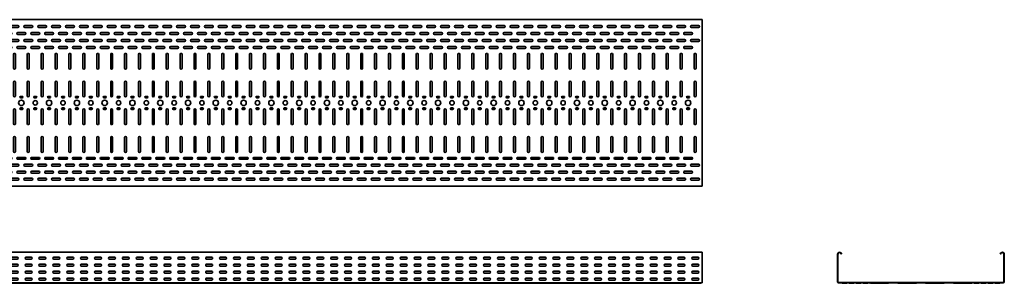
# Model space of a CAD drawing. Units: millimetres. Extents: x 641 to 7729, y 4373 to 5661.
# Drawn here: x 4185 to 7729, y 4373 to 5324 of the extents above; entities that cross this region are included whole.
import ezdxf

# ---------------------------------------------------------------- set-up
doc = ezdxf.new("R2010")
doc.units = ezdxf.units.MM
doc.layers.add('Visible Edges(DIN)', color=7, linetype='Continuous', lineweight=35)

# ---------------------------------------------------------------- blocks, each defined once
blk = doc.blocks.new('*U2')
at = {"layer": 'Visible Edges(DIN)'}
for p, q in [((-50, 253.5), (-25, 253.5)), ((-25, 278.5), (0, 278.5)), ((0, 271.5), (-25, 271.5)), ((0, 253.5), (25, 253.5)), ((25, 278.5), (50, 278.5)), ((50, 271.5), (25, 271.5)), ((-25, 246.5), (-50, 246.5)), ((-25, 228.5), (0, 228.5)), ((0, 221.5), (-25, 221.5)), ((25, 246.5), (0, 246.5)), ((25, 228.5), (50, 228.5)), ((50, 221.5), (25, 221.5)), ((-50, 203.5), (-25, 203.5)), ((-25, 196.5), (-50, 196.5)), ((0, 203.5), (25, 203.5)), ((25, 196.5), (0, 196.5)), ((-16, 125), (-16, 175)), ((-9, 175), (-9, 125)), ((34, 125), (34, 175)), ((41, 175), (41, 125)), ((-16, 25), (-16, 75)), ((-9, 75), (-9, 25)), ((34, 25), (34, 75)), ((41, 75), (41, 25)), ((-40.5, 23.5), (-34.5, 23.5)), ((-34.5, 18.5), (-40.5, 18.5)), ((9.5, 23.5), (15.5, 23.5)), ((15.5, 18.5), (9.5, 18.5)), ((-40.5, -18.5), (-34.5, -18.5)), ((-34.5, -23.5), (-40.5, -23.5)), ((-16, -75), (-16, -25)), ((-9, -25), (-9, -75)), ((9.5, -18.5), (15.5, -18.5)), ((15.5, -23.5), (9.5, -23.5)), ((34, -75), (34, -25)), ((41, -25), (41, -75)), ((-16, -175), (-16, -125)), ((-9, -125), (-9, -175)), ((34, -175), (34, -125)), ((41, -125), (41, -175)), ((-50, -196.5), (-25, -196.5)), ((-25, -203.5), (-50, -203.5)), ((0, -196.5), (25, -196.5)), ((25, -203.5), (0, -203.5)), ((-50, -246.5), (-25, -246.5)), ((-25, -221.5), (0, -221.5)), ((0, -228.5), (-25, -228.5)), ((0, -246.5), (25, -246.5)), ((25, -221.5), (50, -221.5)), ((50, -228.5), (25, -228.5)), ((-25, -253.5), (-50, -253.5)), ((-25, -271.5), (0, -271.5)), ((0, -278.5), (-25, -278.5)), ((25, -253.5), (0, -253.5)), ((25, -271.5), (50, -271.5)), ((50, -278.5), (25, -278.5))]:
    blk.add_line(p, q, dxfattribs=at)
for centre, radius in [((-37.5, 0), 8), ((12.5, 0), 9.75)]:
    blk.add_circle(centre, radius, dxfattribs=at)
for centre, radius, start, end in [((-50, 250), 3.5, 90, 270), ((-25, 275), 3.5, 90, 270), ((-25, 250), 3.5, 270, 90), ((0, 250), 3.5, 90, 270), ((0, 275), 3.5, 270, 90), ((25, 275), 3.5, 90, 270), ((25, 250), 3.5, 270, 90), ((50, 275), 3.5, 270, 90), ((-25, 225), 3.5, 90, 270), ((0, 225), 3.5, 270, 90), ((25, 225), 3.5, 90, 270), ((50, 225), 3.5, 270, 90), ((-50, 200), 3.5, 90, 270), ((-25, 200), 3.5, 270, 90), ((-12.5, 175), 3.5, 0, 180), ((0, 200), 3.5, 90, 270), ((25, 200), 3.5, 270, 90), ((37.5, 175), 3.5, 0, 180), ((-12.5, 125), 3.5, 180, 0), ((37.5, 125), 3.5, 180, 0), ((-12.5, 75), 3.5, 0, 180), ((37.5, 75), 3.5, 0, 180), ((-40.5, 21), 2.5, 90, 270), ((-34.5, 21), 2.5, 270, 90), ((-12.5, 25), 3.5, 180, 0), ((9.5, 21), 2.5, 90, 270), ((15.5, 21), 2.5, 270, 90), ((37.5, 25), 3.5, 180, 0), ((-40.5, -21), 2.5, 90, 270), ((-34.5, -21), 2.5, 270, 90), ((-12.5, -25), 3.5, 0, 180), ((9.5, -21), 2.5, 90, 270), ((15.5, -21), 2.5, 270, 90), ((37.5, -25), 3.5, 0, 180), ((-12.5, -75), 3.5, 180, 0), ((37.5, -75), 3.5, 180, 0), ((-12.5, -125), 3.5, 0, 180), ((37.5, -125), 3.5, 0, 180), ((-12.5, -175), 3.5, 180, 0), ((37.5, -175), 3.5, 180, 0), ((-50, -200), 3.5, 90, 270), ((-25, -200), 3.5, 270, 90), ((0, -200), 3.5, 90, 270), ((25, -200), 3.5, 270, 90), ((-50, -250), 3.5, 90, 270), ((-25, -225), 3.5, 90, 270), ((-25, -250), 3.5, 270, 90), ((0, -250), 3.5, 90, 270), ((0, -225), 3.5, 270, 90), ((25, -225), 3.5, 90, 270), ((25, -250), 3.5, 270, 90), ((50, -225), 3.5, 270, 90), ((-25, -275), 3.5, 90, 270), ((0, -275), 3.5, 270, 90), ((25, -275), 3.5, 90, 270), ((50, -275), 3.5, 270, 90)]:
    blk.add_arc(centre, radius, start, end, dxfattribs=at)
blk = doc.blocks.new('*U3')
at = {"color": 0, "linetype": 'ByBlock', "lineweight": -2}
for p in [(0, 0), (100, 0), (200, 0), (300, 0), (400, 0), (500, 0), (600, 0), (700, 0), (800, 0), (900, 0), (1000, 0), (1100, 0), (1200, 0), (1300, 0), (1400, 0), (1500, 0), (1600, 0), (1700, 0), (1800, 0), (1900, 0), (2000, 0), (2100, 0), (2200, 0), (2300, 0), (2400, 0), (2500, 0), (2600, 0), (2700, 0), (2800, 0), (2900, 0), (3000, 0)]:
    blk.add_blockref('*U2', p, dxfattribs=at)
blk = doc.blocks.new('*U4')
at = {"layer": 'Visible Edges(DIN)'}
for p, q in [((-3.4, 47), (14.6, 47)), ((14.6, 40), (-3.4, 40)), ((-3.4, 22), (14.6, 22)), ((14.6, 15), (-3.4, 15)), ((-3.4, -3), (14.6, -3)), ((14.6, -10), (-3.4, -10)), ((-3.4, -28), (14.6, -28)), ((14.6, -35), (-3.4, -35)), ((-26.9, -47), (-13.9, -47)), ((-15.2, -46.7), (-17.8, -45.2)), ((-7.9, -47), (-13.9, -47)), ((-7.9, -47), (17.1, -47)), ((17.1, -47), (23.1, -47)), ((24.3, -46.7), (26.9, -45.2))]:
    blk.add_line(p, q, dxfattribs=at)
for centre, radius, start, end in [((-3.4, 43.5), 3.5, 90, 270), ((14.6, 43.5), 3.5, 270, 90), ((-3.4, 18.5), 3.5, 90, 270), ((14.6, 18.5), 3.5, 270, 90), ((-3.4, -6.5), 3.5, 90, 270), ((-3.4, -31.5), 3.5, 90, 270), ((14.6, -6.5), 3.5, 270, 90), ((14.6, -31.5), 3.5, 270, 90), ((-13.9, -44.5), 2.5, 240.2938, 270), ((23.1, -44.5), 2.5, 270, 299.7062)]:
    blk.add_arc(centre, radius, start, end, dxfattribs=at)
blk = doc.blocks.new('*U5')
at = {"color": 0, "linetype": 'ByBlock', "lineweight": -2}
for p in [(0, 0), (50, 0), (100, 0), (150, 0), (200, 0), (250, 0), (300, 0), (350, 0), (400, 0), (450, 0), (500, 0), (550, 0), (600, 0), (650, 0), (700, 0), (750, 0), (800, 0), (850, 0), (900, 0), (950, 0), (1000, 0), (1050, 0), (1100, 0), (1150, 0), (1200, 0), (1250, 0), (1300, 0), (1350, 0), (1400, 0), (1450, 0), (1500, 0), (1550, 0), (1600, 0), (1650, 0), (1700, 0), (1750, 0), (1800, 0), (1850, 0), (1900, 0), (1950, 0), (2000, 0), (2050, 0), (2100, 0), (2150, 0), (2200, 0), (2250, 0), (2300, 0), (2350, 0), (2400, 0), (2450, 0), (2500, 0), (2550, 0), (2600, 0), (2650, 0), (2700, 0), (2750, 0), (2800, 0), (2850, 0), (2900, 0), (2950, 0), (3000, 0)]:
    blk.add_blockref('*U4', p, dxfattribs=at)

msp = doc.modelspace()

# ---------------------------------------------------------------- linework, layer by layer
at = {"layer": 'Visible Edges(DIN)'}
for p, q in [((640.9, 5324.1), (6640.9, 5324.1)), ((6640.9, 5324.1), (6640.9, 5320.3)), ((6640.9, 5320.3), (6640.9, 4727.8)), ((6640.9, 4724.1), (640.9, 4724.1)), ((6640.9, 4724.1), (6640.9, 4727.8)), ((6640.9, 4485.4), (640.9, 4485.4)), ((6640.9, 4478.1), (6640.9, 4485.4)), ((6640.9, 4379.1), (6640.9, 4478.1)), ((7129, 4379.1), (7129, 4478.1)), ((7130.2, 4379.1), (7130.2, 4478.1)), ((7142.1, 4479.2), (7143.4, 4479.4)), ((7715.8, 4479.2), (7714.6, 4479.4)), ((7727.7, 4478.1), (7727.7, 4379.1)), ((7729, 4478.1), (7729, 4379.1)), ((6640.9, 4375.4), (640.9, 4375.4)), ((6640.9, 4379.1), (6640.9, 4375.4)), ((7725.2, 4376.6), (7132.7, 4376.6)), ((7132.7, 4375.4), (7725.2, 4375.4)), ((7144.1, 4375.2), (7146.7, 4373.7)), ((7160, 4373.4), (7148, 4373.4)), ((7161.2, 4373.7), (7163.9, 4375.2)), ((7169.1, 4375.2), (7171.7, 4373.7)), ((7185, 4373.4), (7173, 4373.4)), ((7186.2, 4373.7), (7188.9, 4375.2)), ((7194.1, 4375.2), (7196.7, 4373.7)), ((7210, 4373.4), (7198, 4373.4)), ((7211.2, 4373.7), (7213.9, 4375.2)), ((7219.1, 4375.2), (7221.7, 4373.7)), ((7235, 4373.4), (7223, 4373.4)), ((7236.2, 4373.7), (7238.9, 4375.2)), ((7246.7, 4373.7), (7244.1, 4375.2)), ((7254, 4373.4), (7248, 4373.4)), ((7254, 4373.4), (7304, 4373.4)), ((7304, 4373.4), (7310, 4373.4)), ((7311.2, 4373.7), (7313.9, 4375.2)), ((7346.7, 4373.7), (7344.1, 4375.2)), ((7354, 4373.4), (7348, 4373.4)), ((7354, 4373.4), (7404, 4373.4)), ((7404, 4373.4), (7410, 4373.4)), ((7411.2, 4373.7), (7413.9, 4375.2)), ((7446.7, 4373.7), (7444.1, 4375.2)), ((7454, 4373.4), (7448, 4373.4)), ((7454, 4373.4), (7504, 4373.4)), ((7504, 4373.4), (7510, 4373.4)), ((7511.2, 4373.7), (7513.9, 4375.2)), ((7546.7, 4373.7), (7544.1, 4375.2)), ((7554, 4373.4), (7548, 4373.4)), ((7554, 4373.4), (7604, 4373.4)), ((7604, 4373.4), (7610, 4373.4)), ((7611.2, 4373.7), (7613.9, 4375.2)), ((7619.1, 4375.2), (7621.7, 4373.7)), ((7635, 4373.4), (7623, 4373.4)), ((7636.2, 4373.7), (7638.9, 4375.2)), ((7644.1, 4375.2), (7646.7, 4373.7)), ((7660, 4373.4), (7648, 4373.4)), ((7661.2, 4373.7), (7663.9, 4375.2)), ((7669.1, 4375.2), (7671.7, 4373.7)), ((7685, 4373.4), (7673, 4373.4)), ((7686.2, 4373.7), (7688.9, 4375.2)), ((7694.1, 4375.2), (7696.7, 4373.7)), ((7710, 4373.4), (7698, 4373.4)), ((7711.2, 4373.7), (7713.9, 4375.2))]:
    msp.add_line(p, q, dxfattribs=at)
for centre, radius, start, end in [((7136.2, 4478.1), 7.25, 10, 180), ((7136.2, 4478.1), 6, 10, 180), ((7721.7, 4478.1), 7.25, 0, 170), ((7721.7, 4478.1), 6, 0, 170), ((7132.7, 4379.1), 3.75, 180, 270), ((7132.7, 4379.1), 2.5, 180, 270), ((7143.5, 4374.1), 1.25, 60.2938, 90), ((7148, 4375.9), 2.5, 240.2938, 270), ((7160, 4375.9), 2.5, 270, 299.7062), ((7164.5, 4374.1), 1.25, 90, 119.7062), ((7168.5, 4374.1), 1.25, 60.2938, 90), ((7173, 4375.9), 2.5, 240.2938, 270), ((7185, 4375.9), 2.5, 270, 299.7062), ((7189.5, 4374.1), 1.25, 90, 119.7062), ((7193.5, 4374.1), 1.25, 60.2938, 90), ((7198, 4375.9), 2.5, 240.2938, 270), ((7210, 4375.9), 2.5, 270, 299.7062), ((7214.5, 4374.1), 1.25, 90, 119.7062), ((7218.5, 4374.1), 1.25, 60.2938, 90), ((7223, 4375.9), 2.5, 240.2938, 270), ((7235, 4375.9), 2.5, 270, 299.7062), ((7239.5, 4374.1), 1.25, 90, 119.7062), ((7243.5, 4374.1), 1.25, 60.2938, 90), ((7248, 4375.9), 2.5, 240.2938, 270), ((7310, 4375.9), 2.5, 270, 299.7062), ((7314.5, 4374.1), 1.25, 90, 119.7062), ((7343.5, 4374.1), 1.25, 60.2938, 90), ((7348, 4375.9), 2.5, 240.2938, 270), ((7410, 4375.9), 2.5, 270, 299.7062), ((7414.5, 4374.1), 1.25, 90, 119.7062), ((7443.5, 4374.1), 1.25, 60.2938, 90), ((7448, 4375.9), 2.5, 240.2938, 270), ((7510, 4375.9), 2.5, 270, 299.7062), ((7514.5, 4374.1), 1.25, 90, 119.7062), ((7543.5, 4374.1), 1.25, 60.2938, 90), ((7548, 4375.9), 2.5, 240.2938, 270), ((7610, 4375.9), 2.5, 270, 299.7062), ((7614.5, 4374.1), 1.25, 90, 119.7062), ((7618.5, 4374.1), 1.25, 60.2938, 90), ((7623, 4375.9), 2.5, 240.2938, 270), ((7635, 4375.9), 2.5, 270, 299.7062), ((7639.5, 4374.1), 1.25, 90, 119.7062), ((7643.5, 4374.1), 1.25, 60.2938, 90), ((7648, 4375.9), 2.5, 240.2938, 270), ((7660, 4375.9), 2.5, 270, 299.7062), ((7664.5, 4374.1), 1.25, 90, 119.7062), ((7668.5, 4374.1), 1.25, 60.2938, 90), ((7673, 4375.9), 2.5, 240.2938, 270), ((7685, 4375.9), 2.5, 270, 299.7062), ((7689.5, 4374.1), 1.25, 90, 119.7062), ((7693.5, 4374.1), 1.25, 60.2938, 90), ((7698, 4375.9), 2.5, 240.2938, 270), ((7710, 4375.9), 2.5, 270, 299.7062), ((7714.5, 4374.1), 1.25, 90, 119.7062), ((7725.2, 4379.1), 2.5, 270, 0), ((7725.2, 4379.1), 3.75, 270, 0)]:
    msp.add_arc(centre, radius, start, end, dxfattribs=at)

# ---------------------------------------------------------------- block references
for name, p in [('*U3', (3578.4, 5024.1)), ('*U5', (3611.3, 4420.4))]:
    msp.add_blockref(name, p)

doc.saveas('drawing.dxf')
